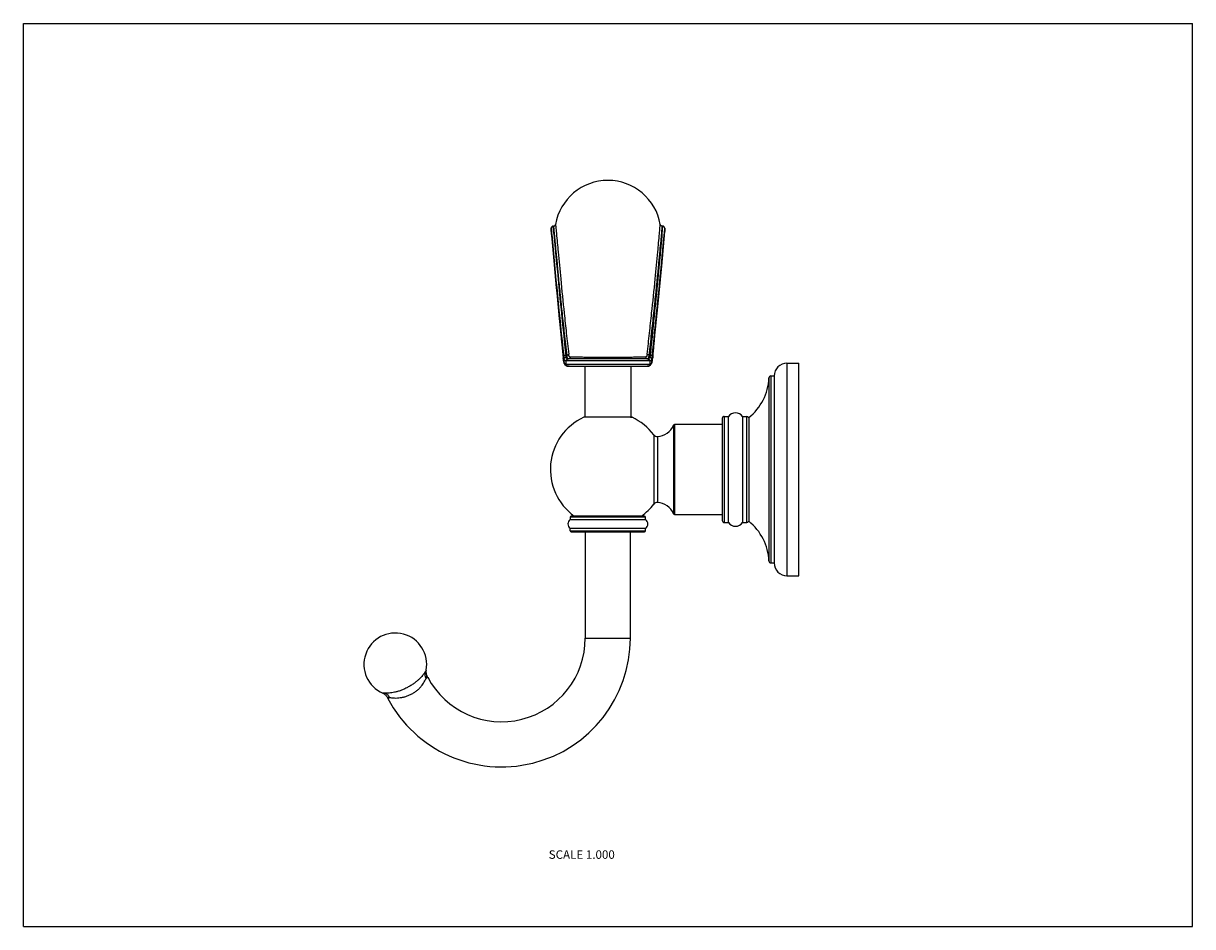
# Model space of a CAD drawing. Units: inches. Extents: x 0 to 11, y 0 to 8.5.
import ezdxf

# ---------------------------------------------------------------- set-up
doc = ezdxf.new("R2010")
doc.units = ezdxf.units.IN
doc.header["$LTSCALE"] = 0.605
doc.header["$MEASUREMENT"] = 0
doc.layers.get('0').update_dxf_attribs({"linetype": 'CONTINUOUS'})
doc.styles.get("Standard").update_dxf_attribs({"font": 'txt', "width": 0.8})

msp = doc.modelspace()

# ---------------------------------------------------------------- linework, layer by layer
at = {"color": 7, "linetype": 'CONTINUOUS'}
for p, q in [((0, 0), (0, 8.5)), ((0, 8.5), (11, 8.5)), ((11, 0), (11, 8.5)), ((5.007, 6.608), (5.015, 6.52)), ((5.984, 6.521), (5.992, 6.608)), ((4.965, 6.542), (4.965, 6.572)), ((4.965, 6.572), (4.97, 6.514)), ((4.965, 6.542), (4.999, 6.163)), ((4.965, 6.542), (4.967, 6.52)), ((4.99, 6.523), (4.984, 6.591)), ((4.987, 6.591), (4.984, 6.591)), ((4.987, 6.591), (4.99, 6.592)), ((4.987, 6.591), (4.994, 6.519)), ((6.005, 6.523), (6.011, 6.591)), ((6.005, 6.216), (6.034, 6.542)), ((6.011, 6.591), (6.008, 6.592)), ((6.014, 6.591), (6.008, 6.523)), ((6.011, 6.591), (6.014, 6.591)), ((6.03, 6.527), (6.034, 6.572)), ((6.034, 6.572), (6.034, 6.542)), ((6.034, 6.572), (6.034, 6.572)), ((6.034, 6.57), (6.034, 6.571)), ((6.034, 6.541), (6.034, 6.542)), ((6.034, 6.538), (6.034, 6.54)), ((4.999, 6.164), (5.037, 5.76)), ((5.968, 5.833), (6.005, 6.217)), ((5.944, 5.594), (5.969, 5.834)), ((5.037, 5.761), (5.078, 5.351)), ((5.929, 5.426), (5.945, 5.596)), ((5.921, 5.351), (5.929, 5.427)), ((5.078, 5.351), (5.079, 5.345)), ((5.079, 5.345), (5.08, 5.336)), ((5.08, 5.336), (5.081, 5.328)), ((5.081, 5.328), (5.083, 5.321)), ((5.083, 5.321), (5.085, 5.313)), ((5.088, 5.307), (5.085, 5.315)), ((5.085, 5.314), (5.087, 5.306)), ((5.087, 5.306), (5.089, 5.3)), ((5.088, 5.307), (5.088, 5.343)), ((5.089, 5.304), (5.088, 5.307)), ((5.089, 5.3), (5.092, 5.294)), ((5.092, 5.294), (5.095, 5.288)), ((5.111, 5.378), (5.103, 5.377)), ((5.106, 5.293), (5.103, 5.293)), ((5.892, 5.323), (5.106, 5.323)), ((5.106, 5.293), (5.893, 5.293)), ((5.107, 5.293), (5.107, 5.323)), ((5.117, 5.343), (5.115, 5.345)), ((5.119, 5.343), (5.117, 5.343)), ((5.874, 5.342), (5.124, 5.342)), ((5.887, 5.378), (5.896, 5.377)), ((5.892, 5.323), (5.892, 5.293)), ((5.895, 5.293), (5.893, 5.293)), ((5.907, 5.294), (5.91, 5.3)), ((5.907, 5.294), (5.91, 5.3)), ((5.911, 5.307), (5.911, 5.343)), ((5.913, 5.315), (5.911, 5.307)), ((5.914, 5.314), (5.916, 5.321)), ((5.916, 5.321), (5.917, 5.329)), ((5.917, 5.329), (5.919, 5.337)), ((5.919, 5.337), (5.92, 5.346)), ((5.92, 5.346), (5.921, 5.351)), ((7.184, 5.302), (7.294, 5.302)), ((7.184, 5.302), (7.184, 3.302)), ((7.294, 3.302), (7.294, 5.302)), ((5.123, 5.273), (5.124, 5.273)), ((5.123, 5.273), (5.123, 5.273)), ((5.136, 5.273), (5.123, 5.273)), ((5.124, 5.273), (5.874, 5.273)), ((5.283, 5.273), (5.283, 4.793)), ((5.716, 5.273), (5.716, 4.793)), ((5.875, 5.273), (5.867, 5.273)), ((5.874, 5.273), (5.875, 5.273)), ((5.875, 5.273), (5.878, 5.273)), ((5.875, 5.273), (5.875, 5.273)), ((7.033, 5.182), (7.064, 5.182)), ((7.033, 5.182), (7.033, 3.422)), ((7.064, 5.182), (7.064, 3.422)), ((7.014, 5.163), (7.014, 3.441)), ((5.725, 4.793), (5.272, 4.793)), ((5.712, 4.793), (5.726, 4.793)), ((5.726, 4.793), (5.727, 4.793)), ((6.574, 4.782), (6.574, 3.822)), ((6.594, 4.802), (6.634, 4.802)), ((6.594, 4.802), (6.594, 3.802)), ((6.634, 3.802), (6.634, 4.802)), ((6.764, 4.802), (6.806, 4.802)), ((6.764, 4.802), (6.764, 3.802)), ((6.806, 3.802), (6.806, 4.802)), ((6.824, 4.79), (6.824, 3.814)), ((5.932, 4.627), (5.932, 3.976)), ((6.117, 4.718), (6.117, 3.886)), ((6.574, 4.724), (6.126, 4.724)), ((6.126, 4.724), (6.126, 3.879)), ((5.965, 4.612), (5.965, 3.992)), ((5.853, 3.854), (5.146, 3.854)), ((5.146, 3.83), (5.146, 3.854)), ((5.843, 3.863), (5.155, 3.863)), ((5.853, 3.83), (5.853, 3.854)), ((6.126, 3.879), (6.574, 3.879)), ((5.853, 3.748), (5.145, 3.748)), ((5.145, 3.725), (5.145, 3.748)), ((5.146, 3.83), (5.853, 3.83)), ((5.853, 3.725), (5.853, 3.748)), ((6.594, 3.802), (6.634, 3.802)), ((6.764, 3.802), (6.806, 3.802)), ((5.145, 3.725), (5.853, 3.725)), ((5.155, 3.715), (5.843, 3.715)), ((5.287, 2.715), (5.287, 3.715)), ((5.712, 2.715), (5.712, 3.715)), ((7.033, 3.422), (7.064, 3.422)), ((7.184, 3.302), (7.294, 3.302)), ((5.287, 2.715), (5.712, 2.715)), ((3.788, 2.338), (3.803, 2.347)), ((3.796, 2.36), (3.803, 2.347)), ((3.796, 2.36), (3.796, 2.36)), ((3.796, 2.36), (3.796, 2.36)), ((3.421, 2.161), (3.428, 2.148)), ((3.428, 2.148), (3.443, 2.156)), ((0, 0), (11, 0))]:
    msp.add_line(p, q, dxfattribs=at)
for points in [[(5.091, 5.294), (5.095, 5.289), (5.099, 5.284), (5.103, 5.28), (5.109, 5.277)], [(5.095, 5.288), (5.099, 5.283), (5.104, 5.28), (5.109, 5.276)], [(5.89, 5.277), (5.895, 5.28), (5.9, 5.284)], [(5.9, 5.284), (5.904, 5.289), (5.907, 5.294)], [(5.91, 5.3), (5.912, 5.307), (5.914, 5.314)], [(5.109, 5.276), (5.114, 5.274), (5.12, 5.273), (5.123, 5.273)], [(5.878, 5.273), (5.884, 5.274), (5.89, 5.277)], [(3.788, 2.412), (3.788, 2.41), (3.787, 2.403), (3.787, 2.396), (3.788, 2.388), (3.789, 2.381), (3.79, 2.375), (3.793, 2.368), (3.796, 2.361), (3.796, 2.36)], [(3.421, 2.161), (3.42, 2.162), (3.416, 2.168), (3.412, 2.174), (3.407, 2.179), (3.402, 2.184), (3.397, 2.189), (3.391, 2.192), (3.384, 2.196), (3.382, 2.197)]]:
    msp.add_lwpolyline(points, dxfattribs=at)
for centre, radius, start, end in [((5.499, 6.522), 0.5, 9.8143, 170.1857), ((4.984, 6.572), 0.0197, 90.0218, 179.9773), ((85.767, 13.684), 81.117, 185.06596, 185.89441), ((67.067, 12.093), 62.347, 185.13314, 186.192), ((4.987, 6.612), 0.0206, 279.1461, 287.5637), ((69.719, 12.293), 64.985, 185.09333, 186.10888), ((6.012, 6.612), 0.0206, 252.4363, 260.8539), ((6.014, 6.572), 0.0197, 0.0228, 89.9725), ((5.458, 5.394), 0.382, 186.054, 186.3723), ((5.328, 5.395), 0.246, 186.4035, 188.5159), ((5.127, 5.293), 0.0212, 180.3664, 194.4217), ((5.128, 5.293), 0.021, 180.0583, 194.136), ((5.125, 5.325), 0.0178, 113.3413, 121.176), ((5.124, 5.325), 0.0174, 90.0032, 113.327), ((5.125, 5.325), 0.0173, 90.0337, 97.7522), ((5.126, 5.359), 0.0171, 269.8997, 278.3808), ((5.873, 5.359), 0.0171, 261.6149, 270.1001), ((5.874, 5.325), 0.0174, 66.8676, 89.9976), ((5.873, 5.324), 0.0179, 58.3073, 66.1533), ((5.874, 5.325), 0.0178, 59.0348, 66.8543), ((5.873, 5.324), 0.0185, 50.7048, 58.3347), ((5.871, 5.293), 0.021, 345.8633, 359.9522), ((5.872, 5.293), 0.0211, 345.5338, 359.63), ((5.784, 5.375), 0.131, 345.8427, 346.9036), ((5.617, 5.387), 0.305, 350.2735, 352.5308), ((8.642, 5.074), 2.736, 173.9834, 174.1325), ((5.566, 5.393), 0.356, 352.5223, 353.5662), ((9.064, 5.029), 3.16, 173.8466, 173.9849), ((7.184, 5.182), 0.12, 90, 180), ((5.873, 5.291), 0.0173, 270.0242, 276.4355), ((7.033, 5.162), 0.0197, 90, 177.8292), ((6.514, 5.182), 0.5, 308.3389, 357.8292), ((5.499, 4.302), 0.541, 114.8614, 234.108), ((5.499, 4.302), 0.541, 36.9661, 65.1386), ((6.594, 4.782), 0.0197, 90, 180), ((6.699, 4.757), 0.0787, 34.3608, 145.6392), ((6.806, 4.782), 0.0197, 22.4183, 90), ((5.963, 4.651), 0.0394, 216.9661, 272.6986), ((5.957, 4.785), 0.173, 272.6986, 337.4171), ((6.126, 4.715), 0.00984, 90, 157.4171), ((5.499, 4.302), 0.541, 305.892, 323.0339), ((5.963, 3.953), 0.0394, 87.3014, 143.0339), ((5.957, 3.819), 0.173, 22.5829, 87.3014), ((5.155, 3.854), 0.00984, 90, 180), ((5.843, 3.854), 0.00984, 0, 90), ((6.126, 3.889), 0.00984, 202.5829, 270), ((5.172, 3.789), 0.049, 122.9677, 236.563), ((5.826, 3.789), 0.049, 303.437, 57.0323), ((6.594, 3.822), 0.0197, 180, 270), ((6.699, 3.846), 0.0787, 214.3608, 325.6392), ((6.806, 3.822), 0.0197, 270, 337.5817), ((6.514, 3.422), 0.5, 2.1708, 51.6611), ((5.155, 3.725), 0.00984, 180, 270), ((5.843, 3.725), 0.00984, 270, 360), ((7.033, 3.442), 0.0197, 182.1708, 270), ((7.184, 3.422), 0.12, 180, 270), ((3.499, 2.468), 0.295, 349.0565, 246.776), ((4.499, 2.715), 1.212, 207.9162, 360), ((4.499, 2.715), 0.787, 207.9162, 360), ((3.503, 2.462), 0.312, 257.6555, 259.0156)]:
    msp.add_arc(centre, radius, start, end, dxfattribs=at)
for points, knots in [([(5.001, 6.597), (5.002, 6.598), (5.004, 6.601), (5.006, 6.605), (5.006, 6.607), (5.007, 6.608)], [0, 0, 0, 0, 0.512328, 0.761648, 1, 1, 1, 1]), ([(5.998, 6.597), (5.996, 6.598), (5.994, 6.601), (5.993, 6.605), (5.992, 6.607), (5.992, 6.608)], [0, 0, 0, 0, 0.512328, 0.761648, 1, 1, 1, 1]), ([(4.993, 6.592), (4.994, 6.593), (4.997, 6.594), (4.999, 6.595), (5, 6.596), (5.001, 6.597)], [0, 0, 0, 0, 0.497435, 0.748666, 1, 1, 1, 1]), ([(4.994, 6.519), (4.996, 6.496), (5.001, 6.441), (5.01, 6.347), (5.021, 6.231), (5.034, 6.095), (5.05, 5.939), (5.068, 5.766), (5.089, 5.577), (5.103, 5.446), (5.111, 5.378)], [0, 0, 0, 0, 0.062101, 0.144437, 0.246114, 0.366089, 0.503002, 0.655438, 0.821725, 1, 1, 1, 1]), ([(5.014, 6.521), (5.02, 6.464), (5.033, 6.322), (5.057, 6.073), (5.083, 5.818), (5.108, 5.581), (5.122, 5.453), (5.13, 5.386)], [0, 0, 0, 0, 0.150199, 0.373397, 0.660525, 0.824554, 1, 1, 1, 1]), ([(5.868, 5.387), (5.876, 5.453), (5.89, 5.581), (5.916, 5.818), (5.942, 6.073), (5.966, 6.323), (5.979, 6.464), (5.984, 6.521)], [0, 0, 0, 0, 0.175465, 0.339508, 0.626651, 0.849837, 1, 1, 1, 1]), ([(5.887, 5.378), (5.895, 5.446), (5.91, 5.578), (5.931, 5.769), (5.949, 5.944), (5.965, 6.1), (5.978, 6.237), (5.989, 6.353), (5.998, 6.446), (6.003, 6.501), (6.005, 6.524)], [0, 0, 0, 0, 0.179204, 0.346222, 0.499149, 0.636281, 0.75617, 0.857431, 0.939013, 1, 1, 1, 1]), ([(6.008, 6.524), (6.006, 6.5), (6.003, 6.462), (5.998, 6.408), (5.993, 6.358), (5.989, 6.313), (5.985, 6.274), (5.981, 6.232), (5.976, 6.176), (5.969, 6.104), (5.964, 6.042), (5.959, 5.99), (5.955, 5.948), (5.95, 5.906), (5.944, 5.848), (5.938, 5.788), (5.932, 5.727), (5.927, 5.68), (5.922, 5.631), (5.918, 5.582), (5.913, 5.532), (5.907, 5.481), (5.902, 5.429), (5.898, 5.395), (5.896, 5.377)], [0, 0, 0, 0, 0.061074, 0.099381, 0.142734, 0.19101, 0.216954, 0.24408, 0.301798, 0.363993, 0.430493, 0.465303, 0.501122, 0.53793, 0.5757, 0.654013, 0.694493, 0.735816, 0.777956, 0.820889, 0.86459, 0.909033, 0.954182, 1, 1, 1, 1]), ([(5.915, 5.368), (5.916, 5.377), (5.918, 5.395), (5.921, 5.418), (5.923, 5.436), (5.925, 5.454), (5.928, 5.476), (5.93, 5.503), (5.933, 5.529), (5.935, 5.551), (5.937, 5.569), (5.938, 5.586), (5.94, 5.607), (5.944, 5.641), (5.948, 5.683), (5.953, 5.732), (5.958, 5.78), (5.963, 5.827), (5.968, 5.872), (5.972, 5.917), (5.977, 5.96), (5.981, 6.002), (5.986, 6.056), (5.992, 6.119), (5.999, 6.192), (6.005, 6.258), (6.011, 6.318), (6.016, 6.372), (6.02, 6.42), (6.025, 6.471), (6.028, 6.506), (6.03, 6.527)], [0, 0, 0, 0, 0.023763, 0.047345, 0.059064, 0.070735, 0.093928, 0.116917, 0.139702, 0.16229, 0.173514, 0.18469, 0.206894, 0.228888, 0.27221, 0.314617, 0.356084, 0.39658, 0.436072, 0.47453, 0.511928, 0.548241, 0.583441, 0.650392, 0.712571, 0.769775, 0.821823, 0.868577, 0.909901, 0.945664, 1, 1, 1, 1]), ([(5.922, 5.368), (5.922, 5.373), (5.923, 5.382), (5.925, 5.396), (5.927, 5.41), (5.928, 5.424), (5.93, 5.438), (5.931, 5.457), (5.934, 5.48), (5.936, 5.507), (5.938, 5.535), (5.941, 5.562), (5.943, 5.588), (5.946, 5.615), (5.949, 5.641), (5.951, 5.667), (5.955, 5.701), (5.959, 5.743), (5.963, 5.784), (5.967, 5.816), (5.969, 5.84), (5.971, 5.863), (5.974, 5.894), (5.978, 5.931), (5.982, 5.975), (5.986, 6.018), (5.991, 6.071), (5.997, 6.135), (6.004, 6.206), (6.011, 6.288), (6.018, 6.362), (6.024, 6.426), (6.026, 6.458), (6.028, 6.481), (6.03, 6.498), (6.031, 6.511), (6.032, 6.518)], [0, 0, 0, 0, 0.012401, 0.024683, 0.036889, 0.049053, 0.061191, 0.07331, 0.097412, 0.121283, 0.14496, 0.168485, 0.19176, 0.214767, 0.237544, 0.260079, 0.282358, 0.326116, 0.368823, 0.389769, 0.410434, 0.43082, 0.450924, 0.490271, 0.528432, 0.565376, 0.601067, 0.668557, 0.730684, 0.78723, 0.882837, 0.921575, 0.954049, 0.967929, 0.980236, 1, 1, 1, 1]), ([(6.005, 6.592), (6.004, 6.593), (6.002, 6.594), (5.999, 6.595), (5.998, 6.596), (5.998, 6.597)], [0, 0, 0, 0, 0.497435, 0.748666, 1, 1, 1, 1]), ([(5.078, 5.351), (5.078, 5.352), (5.078, 5.352), (5.078, 5.353), (5.078, 5.353)], [0, 0, 0, 0, 0.490368, 1, 1, 1, 1]), ([(5.081, 5.335), (5.081, 5.337), (5.08, 5.342), (5.079, 5.347), (5.079, 5.351)], [0, 0, 0, 0, 0.239147, 1, 1, 1, 1]), ([(5.085, 5.315), (5.084, 5.318), (5.083, 5.325), (5.081, 5.332), (5.081, 5.335)], [0, 0, 0, 0, 0.469103, 1, 1, 1, 1]), ([(5.103, 5.377), (5.102, 5.377), (5.099, 5.377), (5.096, 5.376), (5.093, 5.375), (5.09, 5.374), (5.088, 5.373), (5.086, 5.371), (5.084, 5.37), (5.084, 5.368), (5.084, 5.368)], [0, 0, 0, 0, 0.152131, 0.302669, 0.447137, 0.581969, 0.705183, 0.815718, 0.913594, 1, 1, 1, 1]), ([(5.088, 5.343), (5.087, 5.345), (5.086, 5.351), (5.085, 5.356), (5.085, 5.359)], [0, 0, 0, 0, 0.472677, 1, 1, 1, 1]), ([(5.088, 5.343), (5.088, 5.344), (5.088, 5.346), (5.09, 5.349), (5.093, 5.353), (5.097, 5.355), (5.1, 5.357), (5.104, 5.358), (5.106, 5.358), (5.107, 5.358)], [0, 0, 0, 0, 0.105479, 0.220962, 0.47299, 0.606679, 0.741908, 0.874583, 1, 1, 1, 1]), ([(5.106, 5.323), (5.105, 5.322), (5.103, 5.322), (5.1, 5.323), (5.098, 5.325), (5.095, 5.327), (5.093, 5.33), (5.091, 5.334), (5.089, 5.338), (5.088, 5.341), (5.088, 5.343)], [0, 0, 0, 0, 0.098663, 0.194461, 0.293372, 0.401342, 0.523288, 0.662688, 0.821395, 1, 1, 1, 1]), ([(5.089, 5.3), (5.088, 5.302), (5.088, 5.304), (5.088, 5.306), (5.088, 5.307)], [0, 0, 0, 0, 0.513822, 1, 1, 1, 1]), ([(5.103, 5.293), (5.103, 5.293), (5.101, 5.293), (5.099, 5.294), (5.097, 5.295), (5.095, 5.297), (5.092, 5.3), (5.09, 5.303), (5.089, 5.304)], [0, 0, 0, 0, 0.112883, 0.224495, 0.337435, 0.454219, 0.707685, 1, 1, 1, 1]), ([(5.107, 5.358), (5.107, 5.36), (5.106, 5.362), (5.104, 5.369), (5.103, 5.374), (5.103, 5.377)], [0, 0, 0, 0, 0.223606, 0.465598, 1, 1, 1, 1]), ([(5.115, 5.34), (5.115, 5.339), (5.113, 5.338), (5.112, 5.337), (5.11, 5.335), (5.109, 5.333), (5.107, 5.33), (5.106, 5.327), (5.106, 5.324), (5.106, 5.323)], [0, 0, 0, 0, 0.12187, 0.244673, 0.368468, 0.493303, 0.619166, 0.745986, 1, 1, 1, 1]), ([(5.115, 5.345), (5.114, 5.345), (5.113, 5.347), (5.112, 5.348), (5.11, 5.35), (5.11, 5.352), (5.108, 5.355), (5.107, 5.357), (5.107, 5.358)], [0, 0, 0, 0, 0.208218, 0.321175, 0.440999, 0.568412, 0.703907, 1, 1, 1, 1]), ([(5.107, 5.323), (5.107, 5.324), (5.107, 5.326), (5.108, 5.33), (5.109, 5.333), (5.111, 5.336), (5.114, 5.338), (5.116, 5.34), (5.119, 5.341), (5.122, 5.342), (5.123, 5.342)], [0, 0, 0, 0, 0.128236, 0.256518, 0.383732, 0.509526, 0.633816, 0.756774, 0.878757, 1, 1, 1, 1]), ([(5.116, 5.276), (5.115, 5.277), (5.113, 5.278), (5.11, 5.281), (5.108, 5.284), (5.108, 5.287), (5.107, 5.288)], [0, 0, 0, 0, 0.245569, 0.494052, 0.745629, 1, 1, 1, 1]), ([(5.115, 5.276), (5.114, 5.277), (5.112, 5.278), (5.11, 5.281), (5.108, 5.284), (5.107, 5.287), (5.107, 5.288)], [0, 0, 0, 0, 0.245746, 0.49445, 0.745998, 1, 1, 1, 1]), ([(5.111, 5.378), (5.112, 5.378), (5.114, 5.378), (5.117, 5.379), (5.12, 5.38), (5.123, 5.381), (5.125, 5.382), (5.127, 5.383), (5.129, 5.385), (5.13, 5.386), (5.13, 5.386)], [0, 0, 0, 0, 0.140639, 0.285818, 0.430151, 0.568498, 0.696644, 0.812334, 0.913838, 1, 1, 1, 1]), ([(5.111, 5.378), (5.111, 5.375), (5.112, 5.371), (5.113, 5.364), (5.114, 5.358), (5.115, 5.355), (5.116, 5.352), (5.117, 5.35), (5.117, 5.348), (5.118, 5.347), (5.119, 5.345), (5.12, 5.344), (5.122, 5.343), (5.123, 5.343), (5.124, 5.342), (5.124, 5.342)], [0, 0, 0, 0, 0.192727, 0.368655, 0.52483, 0.594964, 0.659605, 0.718664, 0.77217, 0.820317, 0.863417, 0.901953, 0.936687, 0.968847, 1, 1, 1, 1]), ([(5.123, 5.342), (5.122, 5.342), (5.121, 5.342), (5.12, 5.342), (5.119, 5.343)], [0, 0, 0, 0, 0.50607, 1, 1, 1, 1]), ([(5.144, 5.36), (5.144, 5.359), (5.144, 5.357), (5.143, 5.354), (5.141, 5.351), (5.139, 5.348), (5.137, 5.346), (5.134, 5.344), (5.131, 5.343), (5.129, 5.343), (5.128, 5.342)], [0, 0, 0, 0, 0.128879, 0.257415, 0.384653, 0.510325, 0.634444, 0.757215, 0.878956, 1, 1, 1, 1]), ([(5.144, 5.36), (5.144, 5.36), (5.143, 5.36), (5.141, 5.361), (5.14, 5.361), (5.139, 5.362), (5.137, 5.363), (5.136, 5.365), (5.135, 5.367), (5.134, 5.369), (5.133, 5.371), (5.132, 5.375), (5.131, 5.381), (5.13, 5.384), (5.13, 5.386)], [0, 0, 0, 0, 0.039751, 0.078593, 0.117857, 0.158824, 0.249937, 0.301938, 0.358945, 0.421316, 0.489096, 0.640374, 0.811356, 1, 1, 1, 1]), ([(5.855, 5.36), (5.851, 5.36), (5.843, 5.36), (5.824, 5.359), (5.796, 5.358), (5.759, 5.358), (5.715, 5.357), (5.666, 5.356), (5.613, 5.356), (5.557, 5.356), (5.499, 5.356), (5.442, 5.356), (5.386, 5.356), (5.332, 5.356), (5.284, 5.357), (5.24, 5.358), (5.202, 5.358), (5.175, 5.359), (5.156, 5.36), (5.148, 5.36), (5.144, 5.36)], [0, 0, 0, 0, 0.016111, 0.034637, 0.078808, 0.132169, 0.193983, 0.263285, 0.338593, 0.418198, 0.5, 0.581802, 0.661407, 0.736715, 0.806017, 0.867831, 0.921192, 0.965363, 0.983889, 1, 1, 1, 1]), ([(5.868, 5.387), (5.868, 5.385), (5.868, 5.381), (5.867, 5.375), (5.865, 5.371), (5.864, 5.369), (5.863, 5.367), (5.863, 5.365), (5.861, 5.363), (5.86, 5.362), (5.858, 5.361), (5.857, 5.361), (5.856, 5.36), (5.855, 5.36), (5.855, 5.36)], [0, 0, 0, 0, 0.188616, 0.359595, 0.510889, 0.578681, 0.641065, 0.698086, 0.7501, 0.841225, 0.882187, 0.921439, 0.960265, 1, 1, 1, 1]), ([(5.855, 5.36), (5.855, 5.359), (5.855, 5.357), (5.856, 5.354), (5.857, 5.351), (5.859, 5.348), (5.862, 5.346), (5.864, 5.344), (5.867, 5.343), (5.869, 5.343), (5.87, 5.342)], [0, 0, 0, 0, 0.128878, 0.257413, 0.384649, 0.51032, 0.634436, 0.757203, 0.878947, 1, 1, 1, 1]), ([(5.887, 5.378), (5.886, 5.378), (5.884, 5.378), (5.881, 5.379), (5.878, 5.38), (5.875, 5.381), (5.873, 5.382), (5.871, 5.384), (5.87, 5.385), (5.869, 5.386), (5.868, 5.387)], [0, 0, 0, 0, 0.146855, 0.296433, 0.443181, 0.581728, 0.707808, 0.820015, 0.91757, 1, 1, 1, 1]), ([(5.873, 5.342), (5.875, 5.342), (5.877, 5.342), (5.879, 5.341), (5.881, 5.341)], [0, 0, 0, 0, 0.497783, 1, 1, 1, 1]), ([(5.875, 5.342), (5.875, 5.342), (5.876, 5.342), (5.877, 5.343), (5.878, 5.344), (5.88, 5.346), (5.881, 5.347), (5.881, 5.348)], [0, 0, 0, 0, 0.102617, 0.206847, 0.431075, 0.692071, 1, 1, 1, 1]), ([(5.891, 5.288), (5.891, 5.287), (5.89, 5.285), (5.889, 5.283), (5.887, 5.28), (5.885, 5.278), (5.883, 5.276), (5.88, 5.274), (5.877, 5.274), (5.875, 5.274)], [0, 0, 0, 0, 0.128904, 0.256746, 0.383386, 0.508758, 0.632966, 0.756218, 1, 1, 1, 1]), ([(5.892, 5.358), (5.891, 5.357), (5.89, 5.355), (5.889, 5.351), (5.887, 5.349), (5.885, 5.346), (5.883, 5.345), (5.881, 5.343), (5.879, 5.342), (5.877, 5.342), (5.877, 5.342)], [0, 0, 0, 0, 0.165813, 0.316509, 0.452871, 0.576699, 0.690325, 0.796343, 0.897989, 1, 1, 1, 1]), ([(5.881, 5.348), (5.881, 5.349), (5.882, 5.351), (5.883, 5.353), (5.884, 5.357), (5.885, 5.362), (5.886, 5.369), (5.887, 5.375), (5.887, 5.378)], [0, 0, 0, 0, 0.087557, 0.186434, 0.296585, 0.417706, 0.690959, 1, 1, 1, 1]), ([(5.883, 5.34), (5.884, 5.339), (5.885, 5.338), (5.887, 5.337), (5.889, 5.335), (5.89, 5.333), (5.891, 5.33), (5.892, 5.327), (5.892, 5.324), (5.892, 5.323)], [0, 0, 0, 0, 0.121861, 0.244658, 0.368442, 0.493269, 0.619135, 0.745967, 1, 1, 1, 1]), ([(5.883, 5.276), (5.884, 5.277), (5.886, 5.278), (5.889, 5.281), (5.891, 5.284), (5.892, 5.287), (5.892, 5.288)], [0, 0, 0, 0, 0.245735, 0.494434, 0.745983, 1, 1, 1, 1]), ([(5.885, 5.338), (5.886, 5.337), (5.888, 5.335), (5.89, 5.331), (5.892, 5.327), (5.892, 5.324), (5.892, 5.323)], [0, 0, 0, 0, 0.245545, 0.494676, 0.746991, 1, 1, 1, 1]), ([(5.896, 5.377), (5.895, 5.374), (5.894, 5.369), (5.893, 5.362), (5.892, 5.36), (5.892, 5.358)], [0, 0, 0, 0, 0.534277, 0.776335, 1, 1, 1, 1]), ([(5.911, 5.343), (5.911, 5.344), (5.91, 5.346), (5.908, 5.349), (5.905, 5.353), (5.901, 5.355), (5.898, 5.357), (5.895, 5.358), (5.893, 5.358), (5.892, 5.358)], [0, 0, 0, 0, 0.103134, 0.216574, 0.466259, 0.600342, 0.736962, 0.871793, 1, 1, 1, 1]), ([(5.911, 5.343), (5.91, 5.341), (5.909, 5.338), (5.908, 5.334), (5.906, 5.33), (5.903, 5.327), (5.901, 5.325), (5.898, 5.323), (5.895, 5.322), (5.893, 5.322), (5.892, 5.323)], [0, 0, 0, 0, 0.178636, 0.337451, 0.476893, 0.598788, 0.70669, 0.805561, 0.901342, 1, 1, 1, 1]), ([(5.902, 5.295), (5.902, 5.295), (5.901, 5.294), (5.899, 5.294), (5.897, 5.293), (5.896, 5.293), (5.895, 5.293)], [0, 0, 0, 0, 0.253931, 0.502332, 0.749619, 1, 1, 1, 1]), ([(5.896, 5.377), (5.897, 5.377), (5.899, 5.377), (5.902, 5.376), (5.906, 5.375), (5.908, 5.374), (5.911, 5.373), (5.913, 5.371), (5.914, 5.37), (5.915, 5.368), (5.915, 5.368)], [0, 0, 0, 0, 0.152043, 0.302583, 0.447271, 0.582615, 0.70648, 0.817408, 0.914974, 1, 1, 1, 1]), ([(5.911, 5.307), (5.91, 5.306), (5.909, 5.304), (5.907, 5.3), (5.905, 5.298), (5.903, 5.296), (5.902, 5.295)], [0, 0, 0, 0, 0.290703, 0.551214, 0.785704, 1, 1, 1, 1]), ([(5.911, 5.307), (5.911, 5.306), (5.911, 5.304), (5.91, 5.302), (5.91, 5.3)], [0, 0, 0, 0, 0.502419, 1, 1, 1, 1]), ([(5.915, 5.368), (5.915, 5.364), (5.914, 5.356), (5.912, 5.349), (5.911, 5.345)], [0, 0, 0, 0, 0.531141, 1, 1, 1, 1]), ([(5.918, 5.335), (5.917, 5.332), (5.916, 5.325), (5.914, 5.318), (5.913, 5.315)], [0, 0, 0, 0, 0.530857, 1, 1, 1, 1]), ([(5.921, 5.351), (5.921, 5.352), (5.921, 5.352), (5.92, 5.353), (5.92, 5.353)], [0, 0, 0, 0, 0.491981, 1, 1, 1, 1]), ([(5.124, 5.273), (5.123, 5.273), (5.121, 5.274), (5.118, 5.275), (5.116, 5.276), (5.115, 5.276)], [0, 0, 0, 0, 0.497489, 0.747904, 1, 1, 1, 1]), ([(5.125, 5.273), (5.123, 5.273), (5.121, 5.274), (5.118, 5.275), (5.117, 5.276), (5.116, 5.276)], [0, 0, 0, 0, 0.496667, 0.747721, 1, 1, 1, 1]), ([(5.874, 5.273), (5.876, 5.273), (5.878, 5.274), (5.881, 5.275), (5.882, 5.276), (5.883, 5.276)], [0, 0, 0, 0, 0.497499, 0.747895, 1, 1, 1, 1]), ([(3.776, 2.393), (3.775, 2.39), (3.772, 2.386), (3.767, 2.379), (3.761, 2.371), (3.752, 2.36), (3.742, 2.348), (3.73, 2.336), (3.72, 2.327), (3.71, 2.317), (3.694, 2.304), (3.677, 2.29), (3.659, 2.278), (3.644, 2.268), (3.629, 2.259), (3.614, 2.251), (3.598, 2.243), (3.577, 2.233), (3.556, 2.224), (3.536, 2.217), (3.516, 2.211), (3.492, 2.205), (3.466, 2.2), (3.446, 2.198), (3.431, 2.197), (3.419, 2.196), (3.41, 2.196), (3.405, 2.196)], [0, 0, 0, 0, 0.017997, 0.037833, 0.059594, 0.083366, 0.136995, 0.166672, 0.198126, 0.23127, 0.266021, 0.339935, 0.378716, 0.41839, 0.458683, 0.499268, 0.539816, 0.580021, 0.658274, 0.695823, 0.732085, 0.800172, 0.861722, 0.916017, 0.940179, 0.962237, 1, 1, 1, 1]), ([(3.443, 2.156), (3.456, 2.154), (3.476, 2.152), (3.506, 2.151), (3.532, 2.153), (3.56, 2.157), (3.585, 2.162), (3.604, 2.168), (3.619, 2.174), (3.634, 2.18), (3.649, 2.187), (3.663, 2.194), (3.677, 2.203), (3.69, 2.211), (3.706, 2.224), (3.721, 2.237), (3.734, 2.251), (3.752, 2.271), (3.768, 2.294), (3.781, 2.321), (3.786, 2.333), (3.788, 2.338)], [0, 0, 0, 0, 0.089751, 0.146268, 0.208957, 0.27684, 0.348826, 0.386042, 0.423827, 0.461971, 0.500274, 0.538544, 0.576583, 0.614182, 0.651134, 0.722399, 0.756523, 0.789482, 0.907761, 0.957757, 1, 1, 1, 1]), ([(3.776, 2.393), (3.776, 2.388), (3.775, 2.379), (3.776, 2.364), (3.781, 2.351), (3.785, 2.342), (3.788, 2.338)], [0, 0, 0, 0, 0.247664, 0.499702, 0.751959, 1, 1, 1, 1]), ([(3.788, 2.412), (3.788, 2.412), (3.788, 2.412), (3.788, 2.412), (3.788, 2.412), (3.788, 2.412), (3.788, 2.411), (3.788, 2.411), (3.788, 2.411), (3.787, 2.41), (3.787, 2.409), (3.786, 2.408), (3.785, 2.406), (3.784, 2.404), (3.782, 2.401), (3.779, 2.397), (3.777, 2.394), (3.776, 2.393)], [0, 0, 0, 0, 0.001012, 0.004046, 0.009101, 0.016172, 0.025258, 0.036357, 0.064581, 0.100825, 0.14507, 0.197296, 0.257484, 0.401218, 0.574323, 0.774627, 1, 1, 1, 1]), ([(3.788, 2.338), (3.789, 2.341), (3.791, 2.346), (3.793, 2.352), (3.795, 2.356), (3.796, 2.359), (3.796, 2.36)], [0, 0, 0, 0, 0.3727, 0.668906, 0.8801, 1, 1, 1, 1]), ([(3.405, 2.196), (3.403, 2.196), (3.4, 2.196), (3.395, 2.196), (3.392, 2.196), (3.389, 2.196), (3.387, 2.196), (3.386, 2.196), (3.385, 2.197), (3.384, 2.197), (3.383, 2.197), (3.383, 2.197), (3.382, 2.197), (3.382, 2.197), (3.382, 2.197)], [0, 0, 0, 0, 0.225373, 0.425677, 0.598782, 0.742517, 0.802705, 0.854931, 0.899176, 0.93542, 0.963644, 0.983829, 0.995954, 1, 1, 1, 1]), ([(3.405, 2.196), (3.409, 2.194), (3.417, 2.19), (3.428, 2.18), (3.437, 2.169), (3.442, 2.16), (3.443, 2.156)], [0, 0, 0, 0, 0.240298, 0.489579, 0.744415, 1, 1, 1, 1]), ([(3.421, 2.161), (3.421, 2.161), (3.421, 2.161), (3.421, 2.161), (3.421, 2.161), (3.421, 2.161), (3.421, 2.161), (3.421, 2.161), (3.422, 2.161), (3.422, 2.161), (3.423, 2.161), (3.424, 2.16), (3.425, 2.16), (3.426, 2.16), (3.427, 2.159), (3.43, 2.159), (3.433, 2.158), (3.435, 2.158), (3.436, 2.157)], [0, 0, 0, 0, 0.00104, 0.004154, 0.009328, 0.016553, 0.025814, 0.037102, 0.065708, 0.102277, 0.146716, 0.19893, 0.258828, 0.326316, 0.401302, 0.573236, 0.773276, 1, 1, 1, 1])]:
    msp.add_open_spline(points, degree=3, knots=knots, dxfattribs=at)

# ---------------------------------------------------------------- texts
at = {"color": 2, "linetype": 'CONTINUOUS', "insert": (5.564, 0.718), "char_height": 0.08, "width": 0.704, "attachment_point": 3, "line_spacing_factor": 0.9}
msp.add_mtext('SCALE 1.000', dxfattribs=at)

doc.saveas('drawing.dxf')
